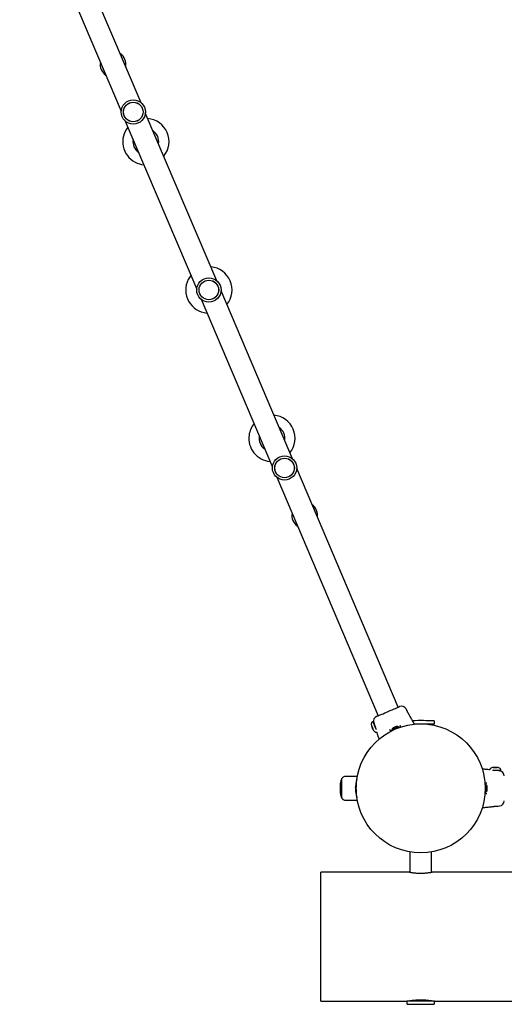
# Model space of a CAD drawing. Units: millimetres. Extents: x -4534 to 4839, y -3372 to 5739.
# Drawn here: x -918 to -166, y 1541 to 3068 of the extents above; entities that cross this region are included whole.
import ezdxf

# ---------------------------------------------------------------- set-up
doc = ezdxf.new("R2010")
doc.units = ezdxf.units.MM
doc.layers.add('Toestel 2D', color=7, linetype='Continuous', lineweight=20)

# ---------------------------------------------------------------- blocks, each defined once
blk = doc.blocks.new('BG-8124-RB')
at = {"layer": 'Toestel 2D', "linetype": 'Continuous', "lineweight": 25}
for p, q in [((-729.4, 2939.5), (-886.6, 3309.6)), ((-917.6, 3296.5), (-760.4, 2926.3)), ((-612.1, 2663.4), (-722.9, 2924.1)), ((-753.9, 2911), (-643.1, 2650.2)), ((-494.8, 2387.2), (-605.6, 2648)), ((-636.6, 2634.8), (-525.9, 2374.1)), ((-331.1, 2001.7), (-488.3, 2371.9)), ((-519.3, 2358.7), (-362.1, 1988.5)), ((-318.8, 1999.1), (-318.7, 1999.1)), ((-317.7, 1997.3), (-318.7, 1999.1)), ((-372, 1972.3), (-372.1, 1972.5)), ((-372.1, 1972.4), (-371, 1969.9)), ((-370.8, 1969.3), (-372, 1972.3)), ((-370.6, 1979), (-371.2, 1978.7)), ((-368.8, 1977.9), (-368.3, 1976.1)), ((-368.3, 1976.1), (-368.8, 1975.8)), ((-330, 1970), (-330.4, 1971.1)), ((-328.3, 1973.6), (-328.3, 1973.7)), ((-306.1, 1975.9), (-274.6, 1975.9)), ((-279.2, 1974.5), (-279.2, 1975.9)), ((-274.6, 1975.9), (-274.6, 1980.2)), ((-371, 1969.9), (-369.8, 1966.9)), ((-369.6, 1966.6), (-370.8, 1969.3)), ((-369.7, 1966.7), (-369.6, 1966.6)), ((-364.5, 1963.1), (-364.3, 1963.2)), ((-340.5, 1966.8), (-340.1, 1965.7)), ((-394.3, 1894.4), (-411.1, 1894.4)), ((-189, 1904.9), (-189, 1904.7)), ((-172.4, 1903.9), (-184.8, 1903.9)), ((-183.6, 1908.3), (-183.7, 1908.3)), ((-183.7, 1908.3), (-180.8, 1908.3)), ((-180.1, 1908.3), (-183.4, 1908.3)), ((-180.8, 1908.3), (-177.6, 1908.3)), ((-177.5, 1908.3), (-180.1, 1908.3)), ((-177.6, 1908.3), (-177.4, 1908.3)), ((-175.6, 1903.3), (-175.6, 1903.9)), ((-173.7, 1903.2), (-175.6, 1903.3)), ((-172, 1904.3), (-172, 1904.9)), ((-420.6, 1868), (-420.6, 1883.8)), ((-418.1, 1860.7), (-418.1, 1891.1)), ((-396, 1885.9), (-396, 1877.7)), ((-195, 1881.4), (-196.1, 1881.4)), ((-195, 1870.4), (-195, 1881.4)), ((-193, 1873.1), (-193, 1878.7)), ((-397.1, 1874.2), (-396.1, 1874.2)), ((-396, 1877.7), (-396.3, 1877.7)), ((-396, 1873.9), (-396, 1865.9)), ((-196.1, 1870.4), (-195, 1870.4)), ((-193.5, 1867.5), (-193.3, 1867.5)), ((-411.1, 1857.4), (-394.3, 1857.4)), ((-175.8, 1848.5), (-173.7, 1848.7)), ((-173.7, 1848.8), (-173.7, 1848.7)), ((-312.8, 1777.4), (-312.8, 1745.8)), ((-279.1, 1745.8), (-279.1, 1777.4)), ((-313.5, 1745.9), (-451, 1745.9)), ((-451, 1545.9), (-451, 1745.9)), ((54, 1745.9), (-278.5, 1745.9)), ((-451, 1545.9), (-317.3, 1545.9)), ((-317.3, 1545.9), (-317.3, 1541.7)), ((-314.2, 1545.9), (-317.3, 1545.9)), ((-274.6, 1545.9), (-314.2, 1545.9)), ((-274.6, 1541.7), (-274.6, 1545.9)), ((-274.6, 1545.9), (672.7, 1545.9))]:
    blk.add_line(p, q, dxfattribs=at)
at = {"layer": 'Toestel 2D', "linetype": 'Continuous', "lineweight": 25, "flags": 128}
for points in [[(-364.3, 1987.6), (-364.1, 1987.7), (-363, 1988.2), (-362, 1988.6), (-360.7, 1989.2), (-359, 1989.9), (-357.1, 1990.7), (-354.4, 1991.8), (-351.5, 1993.1), (-347.4, 1994.8), (-343.2, 1996.6), (-340.2, 1997.9), (-337.2, 1999.1), (-335.2, 2000), (-333.4, 2000.7), (-331.9, 2001.4), (-330.7, 2001.9), (-329.8, 2002.3), (-329.3, 2002.5), (-328.9, 2002.7), (-328.9, 2002.7)], [(-370.1, 1978.8), (-370.1, 1978.7), (-369.9, 1978.4), (-369.7, 1977.8), (-369.3, 1976.9), (-368.8, 1975.7), (-368.2, 1974.4), (-367.6, 1972.9), (-366.9, 1971.4), (-366.3, 1969.8), (-365.7, 1968.3), (-365.2, 1967.4)], [(-330.4, 1971.1), (-330.4, 1971), (-330.7, 1970.9), (-331.3, 1970.7), (-332.1, 1970.3), (-333.2, 1969.9), (-334.5, 1969.3), (-335.8, 1968.8), (-337.1, 1968.2), (-338.3, 1967.7), (-339.3, 1967.3), (-340, 1967), (-340.4, 1966.8), (-340.5, 1966.8)], [(-333.7, 1971.8), (-333.8, 1971.7), (-334.3, 1971.5), (-335, 1971.2), (-335.9, 1970.8), (-336.9, 1970.4), (-337.7, 1970.1), (-338.4, 1969.8), (-338.8, 1969.6), (-338.8, 1969.6)]]:
    blk.add_lwpolyline(points, dxfattribs=at)
at = {"layer": 'Toestel 2D', "linetype": 'Continuous', "lineweight": 25}
for centre, radius in [((-741.6, 2925.2), 18.8), ((-741.6, 2925.2), 18.8), ((-741.6, 2925.2), 15.2), ((-741.6, 2925.2), 15.1), ((-624.4, 2649.1), 18.8), ((-624.4, 2649.1), 18.8), ((-624.4, 2649.1), 15.2), ((-624.4, 2649.1), 15.1), ((-507.1, 2373), 18.8), ((-507.1, 2373), 18.8), ((-507.1, 2373), 15.2), ((-507.1, 2373), 15.1), ((-296, 1875.9), 100)]:
    blk.add_circle(centre, radius, dxfattribs=at)
for centre, radius, start, end in [((-772.9, 2998.9), 20, 350.4166, 55.6065), ((-772.9, 2998.9), 20, 170.4166, 235.6065), ((-722.1, 2879.2), 35.9, 320.9666, 85.0564), ((-722.1, 2879.2), 35.9, 140.9666, 242.3282), ((-722.1, 2879.2), 20, 350.4166, 55.6065), ((-722.1, 2879.2), 20, 170.4166, 235.6065), ((-722.1, 2879.2), 35.9, 242.3282, 265.0564), ((-624.4, 2649.1), 35.9, 320.9666, 85.0564), ((-624.4, 2649.1), 35.9, 153.3797, 265.0564), ((-624.4, 2649.1), 35.9, 140.9666, 153.3797), ((-526.6, 2419), 35.9, 320.9666, 85.0564), ((-526.6, 2419), 35.9, 140.9666, 172.1393), ((-526.6, 2419), 20, 350.4166, 55.6065), ((-526.6, 2419), 35.9, 172.1393, 265.0564), ((-526.6, 2419), 20, 170.4166, 235.6065), ((-475.8, 2299.3), 20, 350.4166, 55.6065), ((-475.8, 2299.3), 20, 170.4166, 235.6065), ((-325.8, 1995.3), 8, 28.8544, 112.3929), ((-361.2, 1980.2), 8, 113.5679, 197.1814), ((-370.4, 1978.6), 0.4, 23.0115, 113.0115), ((-332.6, 1969.2), 2.84, 40.9963, 113.0115), ((-296, 1524.9), 456.1, 87.3528, 91.5873), ((-274.9, 1980.2), 0.3, 0, 87.3528), ((-337.7, 1967), 2.84, 113.0115, 185.0267), ((-174.5, 1895.2), 8, 0.5566, 84.1697), ((-172.4, 1904.3), 0.4, 270, 0), ((-408.6, 1883.8), 12, 142.8151, 180), ((-418.1, 1891), 0.1, 89.8028, 142.8151), ((-195.9, 1878.7), 2.84, 360, 72.0152), ((-408.6, 1868), 12, 180, 217.1849), ((-195.9, 1873.1), 2.84, 287.9848, 0), ((-418.1, 1860.8), 0.1, 217.1849, 270.1972), ((-174.5, 1856.7), 8, 275.843, 359.3812), ((-317, 1541.7), 0.3, 180, 267.3528), ((-296, 1997), 456.1, 267.3528, 272.6472), ((-274.9, 1541.7), 0.3, 272.6472, 0)]:
    blk.add_arc(centre, radius, start, end, dxfattribs=at)
for points, knots in [([(-313.2, 1989.1), (-313.2, 1989.1), (-313.2, 1989.1), (-313.3, 1989.2), (-313.7, 1989.9), (-314.4, 1990.9), (-315.1, 1992.2), (-315.9, 1993.6), (-316.7, 1995), (-317.2, 1996.2), (-317.6, 1997), (-317.8, 1997.3), (-317.8, 1997.4), (-317.6, 1997.1), (-317.6, 1996.9)], [0, 0, 0, 0, 0.001353, 0.094186, 0.187, 0.280469, 0.374883, 0.469733, 0.564005, 0.657418, 0.750865, 0.844937, 0.906617, 1, 1, 1, 1]), ([(-305.7, 1975.3), (-306.3, 1976.5), (-307.6, 1978.8), (-309.3, 1982), (-310.8, 1984.7), (-312.1, 1987.1), (-312.9, 1988.4), (-313.2, 1989.1)], [0, 0, 0, 0, 0.26502, 0.489047, 0.700554, 0.862663, 1, 1, 1, 1]), ([(-371.2, 1978.7), (-371.3, 1978.7), (-371.6, 1978.5), (-371.9, 1978.2), (-372.2, 1977.6), (-372.6, 1976.6), (-372.7, 1974.8), (-372.4, 1973.3), (-372.2, 1972.4)], [0, 0, 0, 0, 0.061148, 0.133231, 0.221001, 0.329605, 0.621254, 1, 1, 1, 1]), ([(-368.8, 1977.9), (-368.9, 1977.9), (-368.9, 1977.9), (-368.8, 1977.9), (-368.8, 1977.9)], [0, 0, 0, 0, 0.999684, 1, 1, 1, 1]), ([(-368.2, 1975.9), (-368.2, 1975.9), (-368.2, 1975.9), (-368.1, 1975.5), (-367.7, 1974.7), (-367.3, 1973.5), (-366.8, 1972), (-366.4, 1970.5), (-366.1, 1969.6), (-366, 1969.2)], [0, 0, 0, 0, 0.053416, 0.214968, 0.375901, 0.535868, 0.695017, 0.854926, 1, 1, 1, 1]), ([(-328.3, 1973.7), (-328.2, 1973.6), (-328, 1973.2), (-328, 1972.7), (-328, 1972.2), (-328.3, 1971.6), (-328.9, 1970.9), (-329.6, 1970.3), (-330.1, 1969.9), (-330.3, 1969.8)], [0, 0, 0, 0, 0.0645417, 0.2497557, 0.4382282, 0.5970971, 0.7453541, 0.9049763, 1, 1, 1, 1]), ([(-369.8, 1966.7), (-369.3, 1966), (-368.5, 1964.7), (-367.1, 1963.5), (-366.1, 1963.1), (-365.4, 1962.9), (-364.9, 1962.9), (-364.6, 1963), (-364.5, 1963.1)], [0, 0, 0, 0, 0.378744, 0.670394, 0.778993, 0.86677, 0.938848, 1, 1, 1, 1]), ([(-364.3, 1963.3), (-364.2, 1962.9), (-363.7, 1961.2), (-362.5, 1957.8), (-361.7, 1954.3), (-360.9, 1952.4), (-360.7, 1952)], [0, 0, 0, 0, 0.100268, 0.459996, 0.911726, 1, 1, 1, 1]), ([(-339.5, 1965.8), (-339.8, 1965.8), (-340.6, 1965.6), (-341.6, 1965.6), (-342.4, 1965.6), (-343, 1965.8), (-343.4, 1966.1), (-343.7, 1966.5), (-343.8, 1966.9), (-343.9, 1967)], [0, 0, 0, 0, 0.13316, 0.297637, 0.440672, 0.585276, 0.757207, 0.934818, 1, 1, 1, 1]), ([(-411.1, 1894.4), (-412.1, 1894.4), (-414, 1894.3), (-416, 1893.6), (-417.2, 1892.8), (-417.7, 1892.2), (-418, 1891.7), (-418.1, 1891.3), (-418.1, 1891.1)], [0, 0, 0, 0, 0.364413, 0.663336, 0.776406, 0.866873, 0.939625, 1, 1, 1, 1]), ([(-188.9, 1904.7), (-189.3, 1904.7), (-191.1, 1904.9), (-194.7, 1905.2), (-198.1, 1905.8), (-200.3, 1905.8), (-200.6, 1905.8)], [0, 0, 0, 0, 0.1004801, 0.4609706, 0.9136593, 1, 1, 1, 1]), ([(-183.6, 1908.3), (-184.4, 1908.2), (-185.9, 1907.9), (-187.6, 1907.1), (-188.4, 1906.4), (-188.8, 1905.9), (-189, 1905.4), (-189, 1905.1), (-189, 1904.9)], [0, 0, 0, 0, 0.378746, 0.670394, 0.778996, 0.866768, 0.938846, 1, 1, 1, 1]), ([(-175.8, 1903.4), (-175.8, 1903.4), (-175.7, 1903.4), (-176.1, 1903.4), (-177, 1903.4), (-178.4, 1903.4), (-179.9, 1903.6), (-181.4, 1903.7), (-182.3, 1903.9), (-182.8, 1903.9)], [0, 0, 0, 0, 0.0534151, 0.2149782, 0.3758977, 0.5358708, 0.6950152, 0.8549217, 1, 1, 1, 1]), ([(-172, 1904.9), (-172, 1905.1), (-172, 1905.4), (-172.2, 1905.9), (-172.6, 1906.4), (-173.4, 1907.1), (-175, 1907.9), (-176.5, 1908.2), (-177.4, 1908.3)], [0, 0, 0, 0, 0.061154, 0.133232, 0.221004, 0.329606, 0.621254, 1, 1, 1, 1]), ([(-173.7, 1903.1), (-173.7, 1903.1), (-173.7, 1903.2), (-173.7, 1903.2), (-173.7, 1903.2)], [0, 0, 0, 0, 0.999718, 1, 1, 1, 1]), ([(-395, 1889.5), (-395, 1889.4), (-395.2, 1888.8), (-395.7, 1887.3), (-396.2, 1885), (-396.7, 1882.5), (-397, 1879.8), (-397.1, 1876.9), (-397.1, 1874), (-396.9, 1871), (-396.5, 1868.2), (-395.9, 1865.5), (-395.3, 1863.4), (-395, 1862.3), (-394.8, 1861.8)], [0, 0, 0, 0, 0.005274, 0.099914, 0.188476, 0.277011, 0.364444, 0.451855, 0.544715, 0.63759, 0.734999, 0.832451, 0.926111, 1, 1, 1, 1]), ([(-396.1, 1877.1), (-396.2, 1877.4), (-396.4, 1877.9), (-396.6, 1878.6), (-396.7, 1878.9)], [0, 0, 0, 0, 0.486232, 1, 1, 1, 1]), ([(-395.7, 1873), (-395.7, 1873.1), (-395.8, 1873.3), (-395.9, 1873.8), (-396, 1874.4), (-396.1, 1875.1), (-396.2, 1875.7), (-396.3, 1876.4), (-396.4, 1877.1), (-396.5, 1877.8), (-396.6, 1878.3), (-396.6, 1878.7), (-396.7, 1878.8), (-396.7, 1878.9)], [0, 0, 0, 0, 0.077479, 0.176493, 0.275429, 0.372959, 0.471868, 0.570902, 0.66846, 0.767242, 0.866359, 0.96398, 1, 1, 1, 1]), ([(-196.1, 1881.3), (-196.1, 1881.5), (-196, 1882.1), (-195.7, 1882.9), (-195.3, 1883.6), (-194.9, 1884), (-194.4, 1884.3), (-194, 1884.5), (-193.6, 1884.4), (-193.4, 1884.4)], [0, 0, 0, 0, 0.079828, 0.254424, 0.406254, 0.559754, 0.74226, 0.930809, 1, 1, 1, 1]), ([(-396.2, 1874.7), (-396.2, 1874.7), (-396.3, 1874.8), (-396.3, 1874.9), (-396.3, 1875.1), (-396.4, 1875.1), (-396.4, 1875.2), (-396.5, 1875.6), (-396.6, 1876.1), (-396.8, 1876.8), (-397, 1877.4), (-397.2, 1877.7), (-397.3, 1877.7), (-397.3, 1877.7)], [0, 0, 0, 0, 0.050806, 0.105304, 0.136181, 0.144589, 0.161395, 0.220143, 0.389388, 0.55716, 0.725862, 0.894804, 1, 1, 1, 1]), ([(-396.2, 1874.7), (-396.1, 1874.4), (-396, 1873.9), (-395.8, 1873.4), (-395.8, 1873.2)], [0, 0, 0, 0, 0.564951, 1, 1, 1, 1]), ([(-395.9, 1876.2), (-395.9, 1876.2), (-396, 1876.5), (-396, 1876.8), (-396.1, 1877), (-396.1, 1877.1)], [0, 0, 0, 0, 0.140659, 0.867214, 1, 1, 1, 1]), ([(-193.4, 1867.5), (-193.5, 1867.5), (-193.9, 1867.4), (-194.4, 1867.6), (-194.9, 1867.8), (-195.3, 1868.3), (-195.7, 1869.1), (-196, 1870), (-196.2, 1870.8), (-196.3, 1871.2)], [0, 0, 0, 0, 0.0621001, 0.2403145, 0.4216416, 0.5745075, 0.7171445, 0.870725, 1, 1, 1, 1]), ([(-418.1, 1860.7), (-418.1, 1860.6), (-418, 1860.2), (-417.7, 1859.7), (-417.2, 1859.1), (-416, 1858.3), (-414, 1857.6), (-412.1, 1857.5), (-411.1, 1857.4)], [0, 0, 0, 0, 0.060375, 0.133127, 0.223594, 0.336664, 0.635587, 1, 1, 1, 1]), ([(-185.1, 1847.6), (-185.1, 1847.6), (-185.1, 1847.6), (-185, 1847.6), (-184.2, 1847.7), (-183, 1847.9), (-181.5, 1848.1), (-179.9, 1848.3), (-178.3, 1848.4), (-177, 1848.5), (-176.1, 1848.5), (-175.7, 1848.5), (-175.8, 1848.5), (-175.8, 1848.5)], [0, 0, 0, 0, 0.001553, 0.107592, 0.213602, 0.320371, 0.428213, 0.536556, 0.644238, 0.75094, 0.857674, 0.965136, 1, 1, 1, 1]), ([(-200.8, 1846), (-199.4, 1846.1), (-196.8, 1846.4), (-193.2, 1846.8), (-190.1, 1847.1), (-187.4, 1847.3), (-185.9, 1847.5), (-185.1, 1847.6)], [0, 0, 0, 0, 0.266105, 0.489801, 0.700995, 0.862864, 1, 1, 1, 1]), ([(-313.5, 1745.9), (-313.4, 1745.9), (-313.3, 1745.9), (-312.6, 1745.8), (-311.4, 1745.6), (-309.8, 1745.4), (-307.8, 1745.1), (-305.4, 1744.8), (-302.8, 1744.6), (-300, 1744.5), (-297, 1744.4), (-294.1, 1744.4), (-291.2, 1744.5), (-288.5, 1744.7), (-286, 1744.9), (-283.7, 1745.2), (-281.8, 1745.4), (-280.2, 1745.6), (-279.2, 1745.8), (-278.6, 1745.9), (-278.5, 1745.9), (-278.5, 1745.9)], [0, 0, 0, 0, 0.052375, 0.106282, 0.158653, 0.212515, 0.265375, 0.319745, 0.372939, 0.427707, 0.480356, 0.534567, 0.58664, 0.640207, 0.692569, 0.74641, 0.799474, 0.854071, 0.907165, 0.961835, 1, 1, 1, 1]), ([(-278.5, 1545.9), (-278.5, 1545.9), (-278.6, 1546), (-279.4, 1546.1), (-280.6, 1546.3), (-282.2, 1546.5), (-284.2, 1546.8), (-286.5, 1547), (-289.2, 1547.3), (-292, 1547.4), (-294.9, 1547.5), (-297.9, 1547.5), (-300.7, 1547.4), (-303.5, 1547.2), (-306, 1547), (-308.3, 1546.7), (-310.2, 1546.5), (-311.7, 1546.2), (-312.8, 1546.1), (-313.4, 1546), (-313.4, 1545.9), (-313.4, 1545.9)], [0, 0, 0, 0, 0.052375, 0.106282, 0.158653, 0.212515, 0.265375, 0.319745, 0.37294, 0.427707, 0.480356, 0.534568, 0.586639, 0.640208, 0.692569, 0.74641, 0.799474, 0.854072, 0.907165, 0.961835, 1, 1, 1, 1])]:
    blk.add_open_spline(points, degree=3, knots=knots, dxfattribs=at)

msp = doc.modelspace()

# ---------------------------------------------------------------- block references
msp.add_blockref('BG-8124-RB', (0, 0))

doc.saveas('drawing.dxf')
